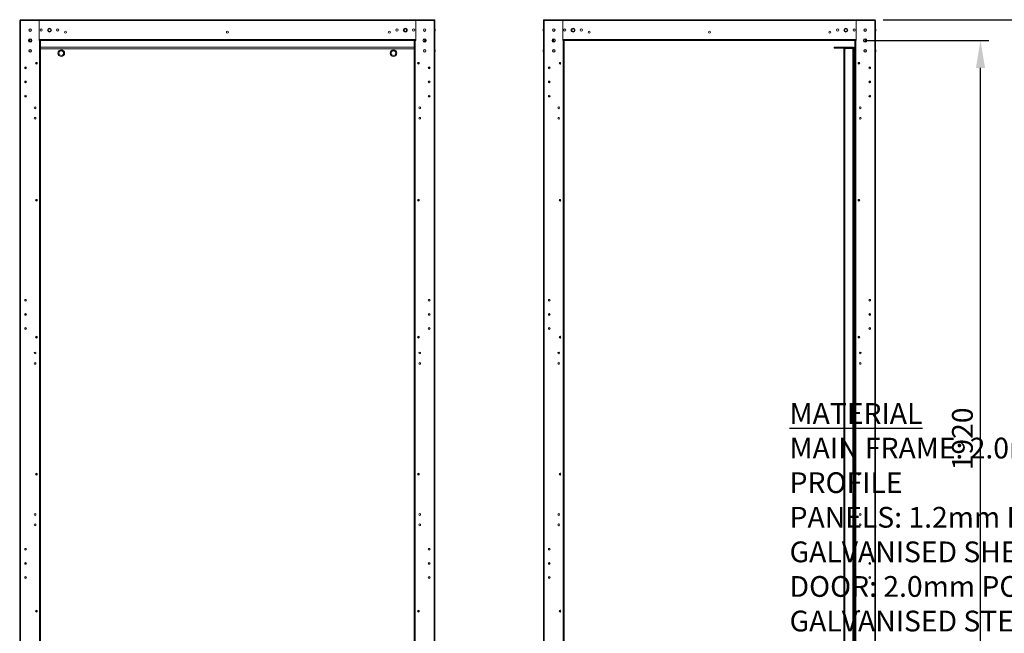
# Model space of a CAD drawing. Units: millimetres. Extents: x 63 to 8556, y 73 to 6135.
# Drawn here: x 4109 to 6480, y 1824 to 3302 of the extents above; entities that cross this region are included whole.
import ezdxf

# ---------------------------------------------------------------- set-up
doc = ezdxf.new("R2010")
doc.units = ezdxf.units.MM
doc.header["$LTSCALE"] = 5
doc.header["$PDSIZE"] = -1
doc.layers.add('Dimensions', color=7, linetype='Continuous')
doc.styles.get("Standard").update_dxf_attribs({"font": 'romans.shx', "width": 0.8})
doc.dimstyles.new('SLDDIMSTYLE2', dxfattribs={"dimscale": 10, "dimtxt": 2.5, "dimasz": 3.302, "dimexe": 1, "dimexo": 1, "dimgap": 0.926042, "dimtad": 1, "dimdec": 0, "dimrnd": 1e-09, "dimzin": 12, "dimdsep": 46, "dimtxsty": 'Standard', "dimcen": 2, "dimadec": 0, "dimazin": 3, "dimtfac": 1, "dimtdec": 0, "dimtmove": 0, "dimatfit": 0, "dimfxl": 1, "dimfrac": 2, "dimtolj": 1, "dimtzin": 12, "dimarcsym": 0})

# ---------------------------------------------------------------- blocks, each defined once
blk = doc.blocks.new('*D19')
at = {"layer": 'Defpoints', "color": 0, "transparency": 16777216}
for p in [(6130.3, 3252.2), (6423, 3252.2), (6123.8, 1332.2)]:
    blk.add_point(p, dxfattribs=at)
at = {"layer": 'Dimensions', "color": 0, "lineweight": -2, "transparency": 16777216}
for p, q in [((6150.3, 3252.2), (6443, 3252.2)), ((6423, 1398.2), (6423, 3186.1)), ((6143.8, 1332.2), (6443, 1332.2))]:
    blk.add_line(p, q, dxfattribs=at)
at = {"layer": 'Dimensions', "color": 0, "transparency": 16777216}
for points in [[(6412, 3186.1), (6434, 3186.1), (6423, 3252.2)], [(6412, 1398.2), (6434, 1398.2), (6423, 1332.2)]]:
    blk.add_solid(points, dxfattribs=at)
at = {"layer": 'Dimensions', "color": 0, "transparency": 16777216, "insert": (6379.5, 2292.2), "char_height": 50, "attachment_point": 5, "rotation": 90}
blk.add_mtext('\\A1;1920', dxfattribs=at)
blk = doc.blocks.new('*D20')
at = {"layer": 'Defpoints', "color": 0, "transparency": 16777216}
for p in [(6168.3, 3302.2), (6576.8, 3302.2), (6168.2, 1282.2)]:
    blk.add_point(p, dxfattribs=at)
at = {"layer": 'Dimensions', "color": 0, "lineweight": -2, "transparency": 16777216}
for p, q in [((6188.3, 3302.2), (6596.8, 3302.2)), ((6576.8, 1348.2), (6576.8, 3236.1)), ((6188.2, 1282.2), (6596.8, 1282.2))]:
    blk.add_line(p, q, dxfattribs=at)
at = {"layer": 'Dimensions', "color": 0, "transparency": 16777216}
for points in [[(6565.8, 3236.1), (6587.8, 3236.1), (6576.8, 3302.2)], [(6565.8, 1348.2), (6587.8, 1348.2), (6576.8, 1282.2)]]:
    blk.add_solid(points, dxfattribs=at)
at = {"layer": 'Dimensions', "color": 0, "transparency": 16777216, "insert": (6533.3, 2292.2), "char_height": 50, "attachment_point": 5, "rotation": 90}
blk.add_mtext('\\A1;2020', dxfattribs=at)

msp = doc.modelspace()

# ---------------------------------------------------------------- linework, layer by layer
at = {"color": 7, "linetype": 'Continuous', "lineweight": 18}
for p, q in [((4110.7, 3300.1), (4109.2, 3300.1)), ((4109.2, 3300.1), (4109.2, 3299.3)), ((4109.2, 1285), (4109.2, 3299.3)), ((4111.3, 3299.3), (4109.2, 3299.3)), ((4110.7, 3299.3), (4110.7, 3300.1)), ((4111.3, 3300.7), (4111.3, 3302.2)), ((4111.9, 3302.2), (4111.3, 3302.2)), ((4111.9, 3300.7), (4111.3, 3300.7)), ((4111.3, 1285), (4111.3, 3299.3)), ((4112.1, 3299.3), (4111.3, 3299.3)), ((4111.9, 3300.7), (4111.9, 3302.2)), ((4112.1, 3302.2), (4111.9, 3302.2)), ((4112.1, 3300.7), (4111.9, 3300.7)), ((4112.1, 3302.2), (4112.1, 3300.1)), ((4155.7, 3302.2), (4112.1, 3302.2)), ((4112.1, 3300.1), (4112.1, 3299.3)), ((4112.1, 3300.1), (4155.7, 3300.1)), ((4119.5, 3302.3), (4119.5, 3302.2)), ((4119.5, 3302.3), (4155.5, 3302.3)), ((4119.5, 3302.3), (4119.5, 3302.3)), ((4119.5, 3302.3), (4119.5, 3302.2)), ((4155.5, 3302.3), (4155.5, 3302.2)), ((4155.7, 3300.1), (4155.7, 3302.2)), ((5062.7, 3302.2), (4155.7, 3302.2)), ((4155.7, 3252.2), (4155.7, 3300.1)), ((4155.7, 3300.1), (4155.7, 3254.3)), ((5062.7, 3300.1), (4155.7, 3300.1)), ((5106.4, 3302.2), (5062.7, 3302.2)), ((5062.7, 3252.2), (5062.7, 3300.1)), ((5062.7, 3300.1), (5106.4, 3300.1)), ((5062.7, 3254.3), (5062.7, 3300.1)), ((5063, 3302.3), (5063, 3302.3)), ((5063, 3302.3), (5063, 3302.2)), ((5063, 3302.3), (5063, 3302.2)), ((5063, 3302.3), (5099, 3302.3)), ((5099, 3302.3), (5099, 3302.2)), ((5106.5, 3302.2), (5106.4, 3302.2)), ((5106.5, 3300.7), (5106.4, 3300.7)), ((5106.4, 3300.1), (5106.4, 3299.3)), ((5106.4, 3299.3), (5107.1, 3299.3)), ((5106.5, 3300.7), (5106.5, 3302.2)), ((5107.1, 3302.2), (5106.5, 3302.2)), ((5107.1, 3300.7), (5106.5, 3300.7)), ((5107.1, 3300.7), (5107.1, 3302.2)), ((5107.1, 1285), (5107.1, 3299.3)), ((5109.2, 3299.3), (5107.1, 3299.3)), ((5107.7, 3300.1), (5109.2, 3300.1)), ((5107.7, 3299.3), (5107.7, 3300.1)), ((5109.2, 3300.1), (5109.2, 3299.3)), ((5109.2, 1285), (5109.2, 3299.3)), ((5371.8, 3300.1), (5370.3, 3300.1)), ((5370.3, 3300.1), (5370.3, 3300.1)), ((5370.3, 3300.1), (5370.3, 3299.3)), ((5372.4, 3299.3), (5370.3, 3299.3)), ((5371.8, 3299.3), (5370.3, 3299.3)), ((5370.3, 1285), (5370.3, 3299.3)), ((5371.8, 3299.3), (5371.8, 3300.1)), ((5372.4, 3299.3), (5371.8, 3299.3)), ((5371.8, 3299.3), (5372.4, 3299.3)), ((5371.8, 3299.3), (5372.4, 3299.3)), ((5372.4, 3300.7), (5372.4, 3302.2)), ((5373, 3302.2), (5372.4, 3302.2)), ((5372.4, 3302.2), (5372.4, 3302.2)), ((5372.4, 3302.2), (5380.3, 3302.2)), ((5372.4, 3302.2), (5372.4, 3302.2)), ((5372.4, 3302.2), (5373, 3302.2)), ((5380.3, 3302.2), (5372.4, 3302.2)), ((5372.4, 3302.2), (5380.6, 3302.2)), ((5372.4, 3302.2), (5380.6, 3302.2)), ((5372.4, 3302.2), (5372.4, 3302.2)), ((5373, 3300.7), (5372.4, 3300.7)), ((5372.4, 1285), (5372.4, 3299.3)), ((5373.2, 3299.3), (5372.4, 3299.3)), ((5372.4, 3299.3), (5373.2, 3299.3)), ((5373, 3300.7), (5373, 3302.2)), ((5373.2, 3302.2), (5373, 3302.2)), ((5373, 3302.2), (5380.3, 3302.2)), ((5373.2, 3300.7), (5373, 3300.7)), ((5373.2, 3302.2), (5373.2, 3300.1)), ((5416.8, 3302.2), (5373.2, 3302.2)), ((5373.2, 3302.2), (5380.5, 3302.2)), ((5373.2, 3302.2), (5380.6, 3302.2)), ((5373.2, 3300.1), (5416.8, 3300.1)), ((5373.2, 3300.1), (5373.2, 3299.3)), ((5380.3, 3302.2), (5380.3, 3302.2)), ((5380.3, 3302.2), (5380.3, 3302.2)), ((5380.5, 3302.2), (5380.3, 3302.2)), ((5380.5, 3302.2), (5416.8, 3302.2)), ((5380.6, 3302.2), (5380.5, 3302.2)), ((5380.5, 3302.2), (5380.5, 3302.2)), ((5380.6, 3302.3), (5380.6, 3302.2)), ((5380.6, 3302.3), (5416.6, 3302.3)), ((5380.6, 3302.3), (5380.6, 3302.3)), ((5416.6, 3302.3), (5380.6, 3302.3)), ((5416.6, 3302.3), (5380.6, 3302.3)), ((5380.6, 3302.3), (5416.6, 3302.3)), ((5380.6, 3302.3), (5380.6, 3302.3)), ((5380.6, 3302.3), (5380.6, 3302.2)), ((5416.6, 3302.3), (5416.6, 3302.3)), ((5416.6, 3302.3), (5416.6, 3302.3)), ((5416.6, 3302.3), (5416.6, 3302.3)), ((5416.6, 3302.3), (5416.6, 3302.2)), ((5416.6, 3302.2), (5416.8, 3302.2)), ((5416.8, 3302.2), (5416.6, 3302.2)), ((5416.8, 3300.1), (5416.8, 3302.2)), ((5416.8, 3302.2), (5416.8, 3302.2)), ((5416.8, 3302.2), (5416.8, 3302.2)), ((6123.8, 3302.2), (5416.8, 3302.2)), ((5416.8, 3302.2), (5416.8, 3302.2)), ((5438.8, 3302.2), (5416.8, 3302.2)), ((5416.8, 3302.2), (5438.8, 3302.2)), ((5416.8, 3302.2), (5416.8, 3302.2)), ((5416.8, 3302.2), (6123.8, 3302.2)), ((5416.8, 3302.2), (5416.8, 3302.2)), ((5416.8, 3252.2), (5416.8, 3300.1)), ((6123.8, 3300.1), (5416.8, 3300.1)), ((5416.8, 3300.1), (5416.8, 3254.3)), ((5451.3, 3302.2), (5438.8, 3302.2)), ((5438.8, 3302.2), (5451.3, 3302.2)), ((5438.8, 3302.2), (5438.8, 3302.2)), ((5451.3, 3302.2), (5456.1, 3302.2)), ((5456.1, 3302.2), (5451.3, 3302.2)), ((5451.3, 3302.2), (5451.3, 3302.2)), ((5456.1, 3302.2), (5456.8, 3302.2)), ((5456.8, 3302.2), (5456.1, 3302.2)), ((5456.1, 3302.2), (5456.1, 3302.2)), ((5456.8, 3302.2), (6083.8, 3302.2)), ((6083.8, 3302.2), (5456.8, 3302.2)), ((5456.8, 3302.2), (5456.8, 3302.2)), ((5767.8, 3302.2), (5772.8, 3302.2)), ((6083.8, 3302.2), (6084.6, 3302.2)), ((6084.6, 3302.2), (6083.8, 3302.2)), ((6083.8, 3302.2), (6083.8, 3302.2)), ((6084.6, 3302.2), (6089.4, 3302.2)), ((6089.4, 3302.2), (6084.6, 3302.2)), ((6084.6, 3302.2), (6084.6, 3302.2)), ((6084.6, 3302.2), (6084.6, 3302.2)), ((6101.8, 3302.2), (6089.4, 3302.2)), ((6089.4, 3302.2), (6101.8, 3302.2)), ((6089.4, 3302.2), (6089.4, 3302.2)), ((6123.8, 3302.2), (6101.8, 3302.2)), ((6101.8, 3302.2), (6123.8, 3302.2)), ((6101.8, 3302.2), (6101.8, 3302.2)), ((6123.8, 3302.2), (6123.8, 3300.1)), ((6167.5, 3302.2), (6123.8, 3302.2)), ((6123.8, 3302.2), (6123.8, 3302.2)), ((6123.8, 3302.2), (6160.2, 3302.2)), ((6123.8, 3302.2), (6124.1, 3302.2)), ((6124.1, 3302.2), (6123.8, 3302.2)), ((6123.8, 3302.2), (6123.8, 3302.2)), ((6123.8, 3302.2), (6123.8, 3302.2)), ((6123.8, 3302.2), (6123.8, 3302.2)), ((6123.8, 3302.2), (6123.8, 3302.2)), ((6123.8, 3300.1), (6167.5, 3300.1)), ((6123.8, 3252.2), (6123.8, 3300.1)), ((6123.8, 3254.3), (6123.8, 3300.1)), ((6124.1, 3302.3), (6124.1, 3302.2)), ((6124.1, 3302.3), (6160.1, 3302.3)), ((6124.1, 3302.3), (6124.1, 3302.3)), ((6160.1, 3302.3), (6124.1, 3302.3)), ((6124.1, 3302.3), (6124.1, 3302.3)), ((6124.1, 3302.3), (6160.1, 3302.3)), ((6124.1, 3302.3), (6124.1, 3302.3)), ((6160.1, 3302.3), (6124.1, 3302.3)), ((6160.1, 3302.3), (6160.1, 3302.2)), ((6160.1, 3302.3), (6160.1, 3302.3)), ((6160.1, 3302.3), (6160.1, 3302.3)), ((6160.1, 3302.3), (6160.1, 3302.3)), ((6160.1, 3302.2), (6167.5, 3302.2)), ((6160.2, 3302.2), (6160.1, 3302.2)), ((6168.2, 3302.2), (6160.1, 3302.2)), ((6168.2, 3302.2), (6160.1, 3302.2)), ((6160.2, 3302.2), (6167.5, 3302.2)), ((6160.3, 3302.2), (6160.2, 3302.2)), ((6160.2, 3302.2), (6160.2, 3302.2)), ((6160.3, 3302.2), (6160.3, 3302.2)), ((6160.3, 3302.2), (6168.2, 3302.2)), ((6168.2, 3302.2), (6160.3, 3302.2)), ((6160.3, 3302.2), (6160.3, 3302.2)), ((6160.3, 3302.2), (6167.6, 3302.2)), ((6167.5, 3300.1), (6167.5, 3302.2)), ((6167.6, 3302.2), (6167.5, 3302.2)), ((6167.6, 3300.7), (6167.5, 3300.7)), ((6167.5, 3300.1), (6167.5, 3299.3)), ((6167.5, 3299.3), (6168.2, 3299.3)), ((6167.5, 3299.3), (6168.2, 3299.3)), ((6167.6, 3300.7), (6167.6, 3302.2)), ((6168.2, 3302.2), (6167.6, 3302.2)), ((6167.6, 3302.2), (6168.2, 3302.2)), ((6168.2, 3300.7), (6167.6, 3300.7)), ((6168.2, 3300.7), (6168.2, 3302.2)), ((6168.2, 3302.2), (6168.2, 3302.2)), ((6168.2, 3302.2), (6168.2, 3302.2)), ((6168.2, 3302.2), (6168.2, 3302.2)), ((6168.2, 1285), (6168.2, 3299.3)), ((6170.3, 3299.3), (6168.2, 3299.3)), ((6168.8, 3299.3), (6168.2, 3299.3)), ((6168.2, 3299.3), (6168.8, 3299.3)), ((6168.2, 3299.3), (6168.8, 3299.3)), ((6168.8, 3300.1), (6170.3, 3300.1)), ((6168.8, 3299.3), (6168.8, 3300.1)), ((6168.8, 3299.3), (6170.3, 3299.3)), ((6170.3, 3300.1), (6170.3, 3300.1)), ((6170.3, 3300.1), (6170.3, 3299.3)), ((6170.3, 1285), (6170.3, 3299.3)), ((4109.2, 3279.8), (4109, 3279.8)), ((4109, 3274.5), (4109.2, 3274.5)), ((5109.5, 3279.8), (5109.2, 3279.8)), ((5109.2, 3274.5), (5109.5, 3274.5)), ((5370.3, 3279.8), (5370.1, 3279.8)), ((5370.3, 3279.8), (5370.1, 3279.8)), ((5370.3, 3279.8), (5370.1, 3279.8)), ((5370.3, 3279.8), (5370.1, 3279.8)), ((5370.3, 3279.8), (5370.1, 3279.8)), ((5370.3, 3279.8), (5370.1, 3279.8)), ((5370.1, 3274.5), (5370.1, 3279.8)), ((5370.1, 3279.8), (5370.1, 3279.8)), ((5370.1, 3274.5), (5370.3, 3274.5)), ((6170.6, 3279.8), (6170.3, 3279.8)), ((6170.6, 3279.8), (6170.3, 3279.8)), ((6170.6, 3279.8), (6170.3, 3279.8)), ((6170.6, 3279.8), (6170.3, 3279.8)), ((6170.6, 3279.8), (6170.3, 3279.8)), ((6170.6, 3279.8), (6170.3, 3279.8)), ((6170.3, 3274.5), (6170.6, 3274.5)), ((6170.6, 3279.8), (6170.6, 3279.8)), ((6170.6, 3274.5), (6170.6, 3279.8)), ((4131, 3252.2), (4132.1, 3252.2)), ((4132.1, 3253.7), (4131.4, 3253.7)), ((4132.1, 3253.7), (4132.1, 3252.2)), ((4132.1, 3252.2), (4132.7, 3252.2)), ((4132.7, 3254.3), (4132.7, 3255.1)), ((4132.7, 3254.3), (4134.2, 3254.3)), ((4132.7, 3252.2), (4132.7, 3249.3)), ((4132.7, 3252.2), (4134.2, 3252.2)), ((4134.2, 3255.4), (4134.2, 3254.3)), ((4134.2, 3252.2), (4134.2, 3248.9)), ((5062.7, 3254.3), (4155.7, 3254.3)), ((4157.1, 3252.2), (4155.7, 3252.2)), ((4157.1, 3252.2), (4157.1, 1332.2)), ((4159.2, 3252.2), (4159.2, 1332.2)), ((5059.2, 3252.2), (4159.2, 3252.2)), ((5059.2, 1332.2), (5059.2, 3252.2)), ((5061.3, 3252.2), (5059.2, 3252.2)), ((5061.3, 1332.2), (5061.3, 3252.2)), ((5061.3, 3252.2), (5062.7, 3252.2)), ((5084.2, 3254.3), (5084.2, 3255.4)), ((5085.7, 3254.3), (5084.2, 3254.3)), ((5084.2, 3252.2), (5084.2, 3248.9)), ((5085.7, 3252.2), (5084.2, 3252.2)), ((5085.7, 3254.3), (5085.7, 3255.1)), ((5085.7, 3252.2), (5085.7, 3249.3)), ((5085.7, 3252.2), (5086.3, 3252.2)), ((5086.3, 3253.7), (5086.3, 3252.2)), ((5086.3, 3253.7), (5087.1, 3253.7)), ((5087.5, 3252.2), (5086.3, 3252.2)), ((5392.1, 3252.2), (5393.2, 3252.2)), ((5393.2, 3253.7), (5392.5, 3253.7)), ((5393.2, 3253.7), (5392.5, 3253.7)), ((5393.2, 3253.7), (5393.2, 3253.7)), ((5393.2, 3253.7), (5393.2, 3252.2)), ((5393.2, 3252.2), (5395.3, 3252.2)), ((5393.2, 3252.2), (5393.8, 3252.2)), ((5393.8, 3252.2), (5393.2, 3252.2)), ((5393.8, 3254.3), (5393.8, 3255.1)), ((5393.8, 3254.3), (5395.3, 3254.3)), ((5393.8, 3252.2), (5395.3, 3252.2)), ((5393.8, 3252.2), (5393.8, 3252.2)), ((5393.8, 3252.2), (5395.3, 3252.2)), ((5393.8, 3252.2), (5393.8, 3249.3)), ((5393.8, 3252.2), (5395.3, 3252.2)), ((5395.3, 3255.4), (5395.3, 3254.3)), ((5395.3, 3252.2), (5395.3, 3252.2)), ((5395.3, 3252.2), (5395.3, 3248.9)), ((5395.3, 3252.2), (5395.3, 3252.2)), ((6123.8, 3254.3), (5416.8, 3254.3)), ((5418.2, 3252.2), (5416.8, 3252.2)), ((5418.2, 3252.2), (5418.2, 1332.2)), ((5420.3, 3252.2), (5418.2, 3252.2)), ((5418.8, 3252.2), (5418.2, 3252.2)), ((5418.8, 3252.2), (5420.3, 3252.2)), ((6121.8, 3252.2), (5418.8, 3252.2)), ((5420.3, 3252.2), (5420.3, 1332.2)), ((6120.3, 3233.1), (6120.3, 3252.2)), ((6122.4, 3252.2), (6120.3, 3252.2)), ((6121.8, 3252.2), (6120.3, 3252.2)), ((6122.4, 3252.2), (6121.8, 3252.2)), ((6122.4, 1332.2), (6122.4, 3252.2)), ((6122.4, 3252.2), (6123.8, 3252.2)), ((6145.3, 3254.3), (6145.3, 3255.4)), ((6146.8, 3254.3), (6145.3, 3254.3)), ((6146.8, 3252.2), (6145.3, 3252.2)), ((6145.3, 3252.2), (6145.3, 3248.9)), ((6146.8, 3252.2), (6145.3, 3252.2)), ((6145.3, 3252.2), (6145.3, 3252.2)), ((6145.3, 3252.2), (6147.4, 3252.2)), ((6145.3, 3252.2), (6145.3, 3252.2)), ((6146.8, 3252.2), (6145.3, 3252.2)), ((6146.8, 3254.3), (6146.8, 3255.1)), ((6146.8, 3252.2), (6146.8, 3249.3)), ((6146.8, 3252.2), (6146.8, 3252.2)), ((6146.8, 3252.2), (6147.4, 3252.2)), ((6147.3, 3252.2), (6146.8, 3252.2)), ((6147.4, 3253.7), (6147.4, 3253.7)), ((6147.4, 3253.7), (6147.4, 3252.2)), ((6147.4, 3253.7), (6148.2, 3253.7)), ((6147.4, 3253.7), (6148.2, 3253.7)), ((6148.6, 3252.2), (6147.4, 3252.2)), ((4109.2, 3229.8), (4109, 3229.8)), ((4109, 3224.5), (4109, 3229.8)), ((4159.2, 3236.2), (5059.2, 3236.2)), ((5109.2, 3233.7), (5109.2, 3236.2)), ((5109.2, 3236.2), (5109.2, 3236.2)), ((5109.2, 3233.7), (5109.2, 3233.7)), ((5109.2, 3233.7), (5109.2, 3233.1)), ((5109.2, 3229.8), (5109.2, 3233.1)), ((5109.5, 3229.8), (5109.2, 3229.8)), ((5370.3, 3229.8), (5370.1, 3229.8)), ((5370.3, 3229.8), (5370.1, 3229.8)), ((5370.1, 3224.5), (5370.1, 3229.8)), ((5370.1, 3229.8), (5370.1, 3229.8)), ((6070.3, 3233.7), (6070.3, 3236.2)), ((6070.3, 3236.2), (6117.2, 3236.2)), ((6070.3, 3236.2), (6070.3, 3236.2)), ((6095.3, 3236.2), (6070.3, 3236.2)), ((6070.3, 3236.2), (6095.3, 3236.2)), ((6070.3, 3236.2), (6070.3, 3236.2)), ((6070.3, 3236.2), (6117.2, 3236.2)), ((6070.3, 3236.2), (6070.3, 3236.2)), ((6117.2, 3233.7), (6070.3, 3233.7)), ((6074.8, 3236.2), (6107.8, 3236.2)), ((6074.8, 3236.2), (6107.8, 3236.2)), ((6095.8, 3232.1), (6093.8, 3232.1)), ((6093.8, 3232.1), (6093.8, 3232.1)), ((6093.8, 3232.1), (6093.8, 3231.1)), ((6093.8, 3231.1), (6093.8, 1338.3)), ((6096.4, 3231.1), (6093.8, 3231.1)), ((6095.8, 3231.1), (6093.8, 3231.1)), ((6095.3, 3236.2), (6095.3, 3236.2)), ((6095.8, 3232.1), (6095.8, 3231.1)), ((6096.4, 3231.1), (6095.8, 3231.1)), ((6095.8, 3231.1), (6096.4, 3231.1)), ((6095.8, 3231.1), (6096.4, 3231.1)), ((6097.4, 3232.7), (6096.4, 3232.7)), ((6096.4, 3231.1), (6096.4, 1338.3)), ((6096.4, 3231.1), (6097.4, 3231.1)), ((6097.4, 3231.1), (6096.4, 3231.1)), ((6097.4, 3232.7), (6097.4, 3233.7)), ((6115.2, 3232.7), (6097.4, 3232.7)), ((6097.4, 3232.5), (6115.2, 3232.5)), ((6097.4, 3232.5), (6097.4, 3231.1)), ((6097.4, 3232.5), (6097.4, 3232.5)), ((6115.2, 3232.5), (6097.4, 3232.5)), ((6115.2, 3232.7), (6115.2, 3233.7)), ((6115.2, 1336.9), (6115.2, 3232.5)), ((6117.8, 3232.1), (6116.7, 3232.1)), ((6117.2, 3233.7), (6117.2, 3236.2)), ((6117.2, 3236.2), (6117.2, 3236.2)), ((6117.8, 3233.1), (6120.3, 3233.1)), ((6117.8, 3186.2), (6117.8, 3233.1)), ((6120.3, 3233.1), (6120.3, 3186.2)), ((6170.6, 3229.8), (6170.3, 3229.8)), ((6170.6, 3229.8), (6170.3, 3229.8)), ((6170.6, 3229.8), (6170.6, 3229.8)), ((6170.6, 3224.5), (6170.6, 3229.8)), ((4109, 3224.5), (4109.2, 3224.5)), ((5109.2, 3224.5), (5109.5, 3224.5)), ((5109.2, 3186.2), (5109.2, 3224.5)), ((5370.1, 3224.5), (5370.3, 3224.5)), ((6170.3, 3224.5), (6170.6, 3224.5)), ((4121.1, 3186.2), (4125.5, 3186.2)), ((4125.3, 3186.9), (4121.2, 3186.9)), ((4149.2, 3199.4), (4149.2, 3195)), ((5069.2, 3199.4), (5069.2, 3195)), ((5093, 3186.2), (5097.4, 3186.2)), ((5093.2, 3186.9), (5097.3, 3186.9)), ((5109.2, 3186.2), (5109.2, 3186.2)), ((5386.4, 3186.9), (5382.3, 3186.9)), ((5410.3, 3199.4), (5410.3, 3195)), ((6117.8, 1382.2), (6117.8, 3186.2)), ((6117.8, 3186.2), (6120.3, 3186.2)), ((6120.3, 1382.2), (6120.3, 3186.2)), ((6130.3, 3199.4), (6130.3, 3195)), ((6154.3, 3186.9), (6158.4, 3186.9)), ((4121.2, 3117.4), (4125.3, 3117.4)), ((5097.3, 3117.4), (5093.2, 3117.4)), ((5382.3, 3117.4), (5382.2, 3118.2)), ((5382.3, 3117.4), (5382.2, 3118.2)), ((5382.3, 3117.4), (5386.4, 3117.4)), ((5382.3, 3117.4), (5386.4, 3117.4)), ((5386.6, 3118.2), (5386.4, 3117.4)), ((5386.6, 3118.2), (5386.4, 3117.4)), ((6154.1, 3118.2), (6154.3, 3117.4)), ((6154.1, 3118.2), (6154.3, 3117.4)), ((6158.4, 3117.4), (6154.2, 3117.4)), ((6158.4, 3117.4), (6154.3, 3117.4)), ((6158.4, 3117.4), (6158.5, 3118.2)), ((6158.4, 3117.4), (6158.5, 3118.2)), ((4149.2, 2869.4), (4149.2, 2865)), ((5069.2, 2869.4), (5069.2, 2865)), ((5410.3, 2869.4), (5410.3, 2865)), ((6130.3, 2869.4), (6130.3, 2865)), ((4125.3, 2626.9), (4121.2, 2626.9)), ((5093.1, 2626.9), (5097.3, 2626.9)), ((5386.4, 2626.9), (5382.3, 2626.9)), ((6154.3, 2626.9), (6158.4, 2626.9)), ((4121.2, 2557.4), (4125.3, 2557.4)), ((4149.2, 2539.4), (4149.2, 2535)), ((5069.2, 2539.4), (5069.2, 2535)), ((5097.3, 2557.4), (5093.1, 2557.4)), ((5382.3, 2557.4), (5382.2, 2558.2)), ((5382.3, 2557.4), (5382.2, 2558.2)), ((5382.3, 2557.4), (5386.4, 2557.4)), ((5382.3, 2557.4), (5386.4, 2557.4)), ((5386.6, 2558.2), (5386.4, 2557.4)), ((5386.6, 2558.2), (5386.4, 2557.4)), ((5410.3, 2539.4), (5410.3, 2535)), ((6130.3, 2539.4), (6130.3, 2535)), ((6154.1, 2558.2), (6154.3, 2557.4)), ((6154.1, 2558.2), (6154.3, 2557.4)), ((6158.4, 2557.4), (6154.2, 2557.4)), ((6158.4, 2557.4), (6154.3, 2557.4)), ((6158.4, 2557.4), (6158.5, 2558.2)), ((6158.4, 2557.4), (6158.5, 2558.2)), ((4149.2, 2209.4), (4149.2, 2205)), ((5069.2, 2209.4), (5069.2, 2205)), ((5410.3, 2209.4), (5410.3, 2205)), ((6130.3, 2209.4), (6130.3, 2205)), ((4125.3, 2026.9), (4121.2, 2026.9)), ((5093.1, 2026.9), (5097.3, 2026.9)), ((5386.4, 2026.9), (5382.3, 2026.9)), ((6154.3, 2026.9), (6158.4, 2026.9)), ((4121.2, 1957.4), (4125.3, 1957.4)), ((5097.3, 1957.4), (5093.1, 1957.4)), ((5382.3, 1957.4), (5382.2, 1958.2)), ((5382.3, 1957.4), (5382.2, 1958.2)), ((5382.3, 1957.4), (5386.4, 1957.4)), ((5382.3, 1957.4), (5386.4, 1957.4)), ((5382.3, 1957.4), (5386.4, 1957.4)), ((5386.6, 1958.2), (5386.4, 1957.4)), ((5386.6, 1958.2), (5386.4, 1957.4)), ((6154.1, 1958.2), (6154.3, 1957.4)), ((6154.1, 1958.2), (6154.3, 1957.4)), ((6158.4, 1957.4), (6154.2, 1957.4)), ((6158.4, 1957.4), (6154.3, 1957.4)), ((6158.4, 1957.4), (6158.5, 1958.2)), ((6158.4, 1957.4), (6158.5, 1958.2)), ((4149.2, 1879.4), (4149.2, 1875)), ((5069.2, 1879.4), (5069.2, 1875)), ((5410.3, 1879.4), (5410.3, 1875)), ((6130.3, 1879.4), (6130.3, 1875))]:
    msp.add_line(p, q, dxfattribs=at)
at = {"color": 8, "linetype": 'Continuous', "lineweight": 18}
for p, q in [((5372.4, 3299.3), (5372.4, 3299.3)), ((6168.2, 3299.3), (6168.2, 3299.3)), ((4132.1, 3252.2), (4132.1, 3249.7)), ((5086.3, 3249.7), (5086.3, 3252.2)), ((5393.2, 3252.2), (5393.2, 3249.7)), ((6147.4, 3249.7), (6147.4, 3252.2)), ((4159.2, 3232.1), (5059.2, 3232.1)), ((5109.2, 3233.1), (5109.2, 3233.1)), ((6096.4, 3232.7), (6096.4, 3233.7)), ((6096.4, 3231.1), (6096.4, 3231.1)), ((6115.2, 3232.5), (6115.2, 3232.5))]:
    msp.add_line(p, q, dxfattribs=at)
at = {"color": 7, "linetype": 'Continuous', "lineweight": 18, "flags": 128}
for points in [[(5062.7, 3302.2), (5062.7, 3302.1), (5062.7, 3302), (5062.7, 3301.8), (5062.7, 3301.6), (5062.7, 3301.2), (5062.7, 3300.9), (5062.7, 3300.5), (5062.7, 3300.1)], [(5062.7, 3300.1), (5062.7, 3300.5), (5062.7, 3300.9), (5062.7, 3301.2), (5062.7, 3301.6), (5062.7, 3301.8), (5062.7, 3302), (5062.7, 3302.1), (5062.7, 3302.2)], [(5106.4, 3300.1), (5106.4, 3300.5), (5106.4, 3300.9), (5106.4, 3301.2), (5106.4, 3301.6), (5106.4, 3301.8), (5106.4, 3302), (5106.4, 3302.1), (5106.4, 3302.2)], [(5404.8, 3302.3), (5406.2, 3302.3), (5407.5, 3302.3), (5408.6, 3302.3), (5409.4, 3302.3), (5409.8, 3302.3), (5409.9, 3302.3), (5409.7, 3302.3), (5409, 3302.3), (5408.1, 3302.3), (5406.9, 3302.3), (5405.5, 3302.3), (5404.2, 3302.3), (5402.8, 3302.3), (5401.6, 3302.3), (5400.7, 3302.3), (5400, 3302.3), (5399.8, 3302.3), (5399.9, 3302.3), (5400.3, 3302.3), (5401.1, 3302.3), (5402.2, 3302.3), (5403.5, 3302.3), (5404.8, 3302.3)], [(5409.9, 3302.3), (5409.8, 3302.3), (5409.2, 3302.3), (5408.3, 3302.3), (5407.2, 3302.3), (5405.9, 3302.3), (5404.5, 3302.3), (5403.1, 3302.3), (5401.9, 3302.3), (5400.9, 3302.3), (5400.2, 3302.3), (5399.8, 3302.3), (5399.8, 3302.3), (5400.2, 3302.3), (5400.9, 3302.3), (5401.9, 3302.3), (5403.1, 3302.3), (5404.5, 3302.3), (5405.9, 3302.3), (5407.2, 3302.3), (5408.3, 3302.3), (5409.2, 3302.3), (5409.8, 3302.3), (5409.9, 3302.3)], [(5770.3, 3302.2), (5769.4, 3302.2), (5768.6, 3302.2), (5768, 3302.2), (5767.8, 3302.2), (5768, 3302.2), (5768.6, 3302.2), (5769.4, 3302.2), (5770.3, 3302.2), (5771.3, 3302.2), (5772.1, 3302.2), (5772.7, 3302.2), (5772.8, 3302.2), (5772.7, 3302.2), (5772.1, 3302.2), (5771.3, 3302.2), (5770.3, 3302.2)], [(6130.7, 3302.3), (6130.9, 3302.3), (6131.5, 3302.3), (6132.4, 3302.3), (6133.5, 3302.3), (6134.8, 3302.3), (6136.2, 3302.3), (6137.6, 3302.3), (6138.8, 3302.3), (6139.8, 3302.3), (6140.5, 3302.3), (6140.9, 3302.3), (6140.9, 3302.3), (6140.5, 3302.3), (6139.8, 3302.3), (6138.8, 3302.3), (6137.6, 3302.3), (6136.2, 3302.3), (6134.8, 3302.3), (6133.5, 3302.3), (6132.4, 3302.3), (6131.5, 3302.3), (6130.9, 3302.3), (6130.7, 3302.3)], [(6135.8, 3302.3), (6134.5, 3302.3), (6133.2, 3302.3), (6132.1, 3302.3), (6131.3, 3302.3), (6130.9, 3302.3), (6130.8, 3302.3), (6131, 3302.3), (6131.7, 3302.3), (6132.6, 3302.3), (6133.8, 3302.3), (6135.2, 3302.3), (6136.5, 3302.3), (6137.9, 3302.3), (6139.1, 3302.3), (6140, 3302.3), (6140.7, 3302.3), (6140.9, 3302.3), (6140.8, 3302.3), (6140.4, 3302.3), (6139.6, 3302.3), (6138.5, 3302.3), (6137.2, 3302.3), (6135.8, 3302.3)], [(4109, 3274.5), (4109, 3274.6), (4109, 3275.1), (4109, 3275.8), (4109, 3276.7), (4109, 3277.7), (4109, 3278.6), (4109, 3279.3), (4109, 3279.7), (4109, 3279.8)], [(5109.5, 3274.5), (5109.5, 3274.6), (5109.5, 3275.1), (5109.5, 3275.8), (5109.5, 3276.7), (5109.5, 3277.7), (5109.5, 3278.6), (5109.5, 3279.3), (5109.5, 3279.7), (5109.5, 3279.8)], [(4159.2, 3252.2), (4159.2, 3252.2), (4159.1, 3252.2), (4158.9, 3252.2), (4158.6, 3252.2), (4158.3, 3252.2), (4158, 3252.2), (4157.6, 3252.2), (4157.1, 3252.2)], [(5395.3, 3252.2), (5395.3, 3252.2), (5395.2, 3252.2), (5395, 3252.2), (5394.7, 3252.2), (5394.4, 3252.2), (5394, 3252.2), (5393.7, 3252.2), (5393.2, 3252.2)], [(6147.4, 3252.2), (6147, 3252.2), (6146.6, 3252.2), (6146.3, 3252.2), (6146, 3252.2), (6145.7, 3252.2), (6145.5, 3252.2), (6145.4, 3252.2), (6145.3, 3252.2)], [(5109.5, 3224.5), (5109.5, 3224.6), (5109.5, 3225.1), (5109.5, 3225.8), (5109.5, 3226.7), (5109.5, 3227.7), (5109.5, 3228.6), (5109.5, 3229.3), (5109.5, 3229.7), (5109.5, 3229.8)], [(6108.3, 3236.2), (6107, 3236.2), (6105.6, 3236.2), (6104.5, 3236.2), (6103.6, 3236.2), (6103, 3236.2), (6102.8, 3236.2), (6102.8, 3236.2), (6103.3, 3236.2), (6104, 3236.2), (6105.1, 3236.2), (6106.3, 3236.2), (6107.6, 3236.2), (6109, 3236.2), (6110.4, 3236.2), (6111.6, 3236.2), (6112.7, 3236.2), (6113.4, 3236.2), (6113.8, 3236.2), (6113.9, 3236.2), (6113.7, 3236.2), (6113.1, 3236.2), (6112.2, 3236.2), (6111, 3236.2), (6109.7, 3236.2), (6108.3, 3236.2)], [(6108.3, 3236.2), (6107, 3236.2), (6105.6, 3236.2), (6104.5, 3236.2), (6103.6, 3236.2), (6103, 3236.2), (6102.8, 3236.2), (6102.8, 3236.2), (6103.3, 3236.2), (6104, 3236.2), (6105.1, 3236.2), (6106.3, 3236.2), (6107.6, 3236.2), (6109, 3236.2), (6110.4, 3236.2), (6111.6, 3236.2), (6112.7, 3236.2), (6113.4, 3236.2), (6113.8, 3236.2), (6113.9, 3236.2), (6113.7, 3236.2), (6113.1, 3236.2), (6112.2, 3236.2), (6111, 3236.2), (6109.7, 3236.2), (6108.3, 3236.2)]]:
    msp.add_lwpolyline(points, dxfattribs=at)
at = {"color": 7, "linetype": 'Continuous', "lineweight": 18}
for centre, radius in [((4134.2, 3277.2), 3), ((4134.2, 3277.2), 2.65), ((4160.7, 3277.2), 2.75), ((4160.7, 3277.2), 2.65), ((4180.7, 3277.2), 4.6), ((4180.7, 3277.2), 3.25), ((4200.7, 3277.2), 2.75), ((4200.7, 3277.2), 2.65), ((4219.2, 3272.2), 2.5), ((4609.2, 3272.2), 2.5), ((4999.2, 3272.2), 2.5), ((5017.7, 3277.2), 2.75), ((5017.7, 3277.2), 2.65), ((5037.7, 3277.2), 4.6), ((5037.7, 3277.2), 3.25), ((5057.7, 3277.2), 2.75), ((5057.7, 3277.2), 2.65), ((5084.2, 3277.2), 3), ((5084.2, 3277.2), 2.65), ((5395.3, 3277.2), 3), ((5395.3, 3277.2), 2.65), ((5421.8, 3277.2), 2.75), ((5421.8, 3277.2), 2.65), ((5441.8, 3277.2), 4.6), ((5441.8, 3277.2), 3.25), ((5461.8, 3277.2), 2.75), ((5461.8, 3277.2), 2.65), ((5480.3, 3272.2), 2.5), ((5770.3, 3272.2), 2.5), ((6060.3, 3272.2), 2.5), ((6078.8, 3277.2), 2.75), ((6078.8, 3277.2), 2.65), ((6098.8, 3277.2), 4.6), ((6098.8, 3277.2), 3.25), ((6118.8, 3277.2), 2.75), ((6118.8, 3277.2), 2.65), ((6145.3, 3277.2), 3), ((6145.3, 3277.2), 2.65), ((4134.2, 3252.2), 4.1), ((4134.2, 3252.2), 3.25), ((5084.2, 3252.2), 4.1), ((5084.2, 3252.2), 3.25), ((5395.3, 3252.2), 4.1), ((5395.3, 3252.2), 3.25), ((6145.3, 3252.2), 4.1), ((6145.3, 3252.2), 3.25), ((4134.2, 3227.2), 3), ((4134.2, 3227.2), 2.65), ((4209.2, 3221.7), 8), ((4209.2, 3221.7), 5.6), ((5009.2, 3221.7), 8), ((5009.2, 3221.7), 5.6), ((5084.2, 3227.2), 3), ((5084.2, 3227.2), 2.65), ((5395.3, 3227.2), 3), ((5395.3, 3227.2), 2.65), ((6145.3, 3227.2), 3), ((6145.3, 3227.2), 2.65), ((4123.3, 3186.2), 2.2), ((4149.2, 3197.2), 2.2), ((5069.2, 3197.2), 2.2), ((5095.2, 3186.2), 2.2), ((5384.4, 3186.2), 2.2), ((5410.3, 3197.2), 2.2), ((6130.3, 3197.2), 2.2), ((6156.3, 3186.2), 2.2), ((4123.3, 3152.2), 2.2), ((5095.2, 3152.2), 2.2), ((5384.4, 3152.2), 2.2), ((6156.3, 3152.2), 2.2), ((4123.3, 3118.2), 2.2), ((5095.2, 3118.2), 2.2), ((5384.4, 3118.2), 2.2), ((6156.3, 3118.2), 2.2), ((4146, 3089.7), 2.2), ((5072.5, 3089.7), 2.2), ((5407.1, 3089.7), 2.2), ((6133.6, 3089.7), 2.2), ((4146, 3064.7), 2.2), ((5072.5, 3064.7), 2.2), ((5407.1, 3064.7), 2.2), ((6133.6, 3064.7), 2.2), ((4149.2, 2867.2), 2.2), ((5069.2, 2867.2), 2.2), ((5410.3, 2867.2), 2.2), ((6130.3, 2867.2), 2.2), ((4123.3, 2626.2), 2.2), ((5095.2, 2626.2), 2.2), ((5384.4, 2626.2), 2.2), ((6156.3, 2626.2), 2.2), ((4123.3, 2592.2), 2.2), ((5095.2, 2592.2), 2.2), ((5384.4, 2592.2), 2.2), ((6156.3, 2592.2), 2.2), ((4123.3, 2558.2), 2.2), ((4149.2, 2537.2), 2.2), ((5069.2, 2537.2), 2.2), ((5095.2, 2558.2), 2.2), ((5384.4, 2558.2), 2.2), ((5410.3, 2537.2), 2.2), ((6130.3, 2537.2), 2.2), ((6156.3, 2558.2), 2.2), ((4146, 2499.2), 2.2), ((5072.5, 2499.2), 2.2), ((5407.1, 2499.2), 2.2), ((6133.6, 2499.2), 2.2), ((4146, 2474.2), 2.2), ((5072.5, 2474.2), 2.2), ((5407.1, 2474.2), 2.2), ((6133.6, 2474.2), 2.2), ((4149.2, 2207.2), 2.2), ((5069.2, 2207.2), 2.2), ((5410.3, 2207.2), 2.2), ((6130.3, 2207.2), 2.2), ((4146, 2110.2), 2.2), ((5072.5, 2110.2), 2.2), ((5407.1, 2110.2), 2.2), ((6133.6, 2110.2), 2.2), ((4146, 2085.2), 2.2), ((5072.5, 2085.2), 2.2), ((5407.1, 2085.2), 2.2), ((6133.6, 2085.2), 2.2), ((4123.3, 2026.2), 2.2), ((5095.2, 2026.2), 2.2), ((5384.4, 2026.2), 2.2), ((6156.3, 2026.2), 2.2), ((4123.3, 1992.2), 2.2), ((5095.2, 1992.2), 2.2), ((5384.4, 1992.2), 2.2), ((6156.3, 1992.2), 2.2), ((4123.3, 1958.2), 2.2), ((5095.2, 1958.2), 2.2), ((5384.4, 1958.2), 2.2), ((6156.3, 1958.2), 2.2), ((4149.2, 1877.2), 2.2), ((5069.2, 1877.2), 2.2), ((5410.3, 1877.2), 2.2), ((6130.3, 1877.2), 2.2)]:
    msp.add_circle(centre, radius, dxfattribs=at)
for centre, radius, start, end in [((4111.3, 3300.1), 2.1, 89.9996, 179.9996), ((4111.3, 3300.1), 0.6, 89.9996, 179.9996), ((5107.1, 3300.1), 2.1, 359.9996, 89.9996), ((5107.1, 3300.1), 0.6, 359.9996, 89.9996), ((5372.4, 3300.1), 2.1, 90, 180), ((5372.4, 3300.1), 2.1, 90, 180), ((5372.4, 3300.1), 2.1, 90, 180), ((5372.4, 3300.1), 0.6, 90, 180), ((6168.2, 3300.1), 2.1, 0, 90), ((6168.2, 3300.1), 2.1, 0, 90), ((6168.2, 3300.1), 2.1, 0, 90), ((6168.2, 3300.1), 0.6, 0, 90), ((5395.3, 3277.2), 3, 180, 270), ((5395.3, 3277.2), 2.65, 0, 180), ((5395.3, 3277.2), 3, 270, 360), ((5421.8, 3277.2), 2.75, 180, 0), ((5421.8, 3277.2), 2.65, 0, 180), ((5441.8, 3277.2), 4.6, 180, 0), ((5441.8, 3277.2), 3.25, 180, 360), ((5441.8, 3277.2), 3.25, 180, 0), ((5441.8, 3277.2), 3.25, 180, 0), ((5461.8, 3277.2), 2.75, 180, 0), ((5461.8, 3277.2), 2.65, 0, 180), ((6078.8, 3277.2), 2.75, 180, 0), ((6078.8, 3277.2), 2.65, 0, 180), ((6098.8, 3277.2), 4.6, 180, 0), ((6098.8, 3277.2), 3.25, 180, 0), ((6098.8, 3277.2), 3.25, 180, 360), ((6098.8, 3277.2), 3.25, 180, 360), ((6118.8, 3277.2), 2.75, 180, 0), ((6118.8, 3277.2), 2.65, 0, 180), ((6145.3, 3277.2), 3, 180, 0), ((6145.3, 3277.2), 2.65, 0, 180), ((4132.1, 3254.3), 2.1, 269.9996, 359.9996), ((4132.1, 3254.3), 0.6, 269.9996, 359.9996), ((5086.3, 3254.3), 2.1, 179.9996, 269.9996), ((5086.3, 3254.3), 0.6, 179.9996, 269.9996), ((5395.3, 3252.2), 4.1, 180, 270), ((5395.3, 3252.2), 3.25, 180, 360), ((5393.2, 3254.3), 0.6, 270, 0), ((5393.2, 3254.3), 0.6, 270, 0), ((5393.2, 3254.3), 2.1, 270, 0), ((5395.3, 3252.2), 4.1, 270, 360), ((5395.3, 3252.2), 3.25, 270, 0), ((5395.3, 3252.2), 3.25, 270, 0), ((5480.3, 3272.2), 2.5, 180, 0), ((5480.3, 3272.2), 2.5, 180, 0), ((5480.3, 3272.2), 2.5, 180, 0), ((5770.3, 3272.2), 2.5, 180, 0), ((5770.3, 3272.2), 2.5, 180, 0), ((5770.3, 3272.2), 2.5, 180, 0), ((6060.3, 3272.2), 2.5, 180, 0), ((6060.3, 3272.2), 2.5, 180, 0), ((6060.3, 3272.2), 2.5, 180, 0), ((6145.3, 3252.2), 4.1, 180, 0), ((6145.3, 3252.2), 3.25, 180, 270), ((6145.3, 3252.2), 3.25, 180, 270), ((6145.3, 3252.2), 3.25, 180, 360), ((6147.4, 3254.3), 2.1, 180, 270), ((6147.4, 3254.3), 0.6, 180, 270), ((6147.4, 3254.3), 0.6, 180, 270), ((5395.3, 3227.2), 3, 180, 270), ((5395.3, 3227.2), 2.65, 0, 180), ((5395.3, 3227.2), 3, 270, 360), ((6096.4, 3232.1), 2.6, 142.0227, 180), ((6096.4, 3232.1), 2.6, 142.0161, 180), ((6096.4, 3232.1), 0.6, 90, 180), ((6117.2, 3233.1), 3.1, 0, 90), ((6117.2, 3233.1), 3.1, 0, 90), ((6117.2, 3233.1), 0.6, 0, 90), ((6145.3, 3227.2), 3, 180, 0), ((6145.3, 3227.2), 2.65, 0, 180), ((5384.4, 3186.2), 2.2, 180, 270), ((5384.4, 3186.2), 2.2, 180, 360), ((5384.4, 3186.2), 2.2, 180, 0), ((5384.4, 3186.2), 2.2, 270, 360), ((5410.3, 3197.2), 2.2, 180, 270), ((5410.3, 3197.2), 2.2, 180, 270), ((5410.3, 3197.2), 2.2, 180, 270), ((5410.3, 3197.2), 2.2, 270, 360), ((6130.3, 3197.2), 2.2, 180, 0), ((6130.3, 3197.2), 2.2, 270, 0), ((6130.3, 3197.2), 2.2, 270, 0), ((6156.3, 3186.2), 2.2, 180, 0), ((6156.3, 3186.2), 2.2, 180, 0), ((4121.7, 3152.2), 2.5, 299.3353, 60.6639), ((5096.7, 3152.2), 2.5, 119.3345, 240.6647), ((5382.8, 3152.2), 2.5, 299.3221, 60.8732), ((6157.8, 3152.2), 2.5, 119.1277, 240.6784), ((5384.4, 3152.2), 2.2, 180, 270), ((5384.4, 3152.2), 2.2, 180, 262.1701), ((5384.4, 3152.2), 2.2, 180, 262.1705), ((5382.8, 3152.2), 2.5, 299.5432, 0), ((5382.8, 3152.2), 2.5, 299.1271, 0), ((5382.8, 3152.2), 2.5, 299.3481, 0), ((5384.4, 3152.2), 2.2, 270, 360), ((6156.3, 3152.2), 2.2, 180, 0), ((6157.8, 3152.2), 2.5, 180, 240.4559), ((6157.8, 3152.2), 2.5, 180, 240.8733), ((6157.8, 3152.2), 2.5, 180, 240.6514), ((6156.3, 3152.2), 2.2, 277.8295, 0), ((6156.3, 3152.2), 2.2, 277.8295, 0), ((5384.4, 3118.2), 2.2, 180, 270), ((5384.4, 3118.2), 2.2, 270, 360), ((6156.3, 3118.2), 2.2, 180, 0), ((5407.1, 3089.7), 2.2, 180, 270), ((5407.1, 3089.7), 2.2, 180, 360), ((5407.1, 3089.7), 2.2, 180, 360), ((5407.1, 3089.7), 2.2, 270, 360), ((6133.6, 3089.7), 2.2, 180, 0), ((6133.6, 3089.7), 2.2, 180, 0), ((5407.1, 3064.7), 2.2, 180, 270), ((5407.1, 3064.7), 2.2, 180, 360), ((5407.1, 3064.7), 2.2, 180, 360), ((5407.1, 3064.7), 2.2, 270, 360), ((6133.6, 3064.7), 2.2, 180, 0), ((6133.6, 3064.7), 2.2, 180, 0), ((5410.3, 2867.2), 2.2, 180, 270), ((5410.3, 2867.2), 2.2, 180, 270), ((5410.3, 2867.2), 2.2, 180, 270), ((5410.3, 2867.2), 2.2, 270, 360), ((6130.3, 2867.2), 2.2, 180, 0), ((6130.3, 2867.2), 2.2, 270, 0), ((6130.3, 2867.2), 2.2, 270, 0), ((5384.4, 2626.2), 2.2, 180, 270), ((5384.4, 2626.2), 2.2, 180, 360), ((5384.4, 2626.2), 2.2, 180, 0), ((5384.4, 2626.2), 2.2, 270, 360), ((6156.3, 2626.2), 2.2, 180, 0), ((6156.3, 2626.2), 2.2, 180, 270), ((6156.3, 2626.2), 2.2, 180, 0), ((6156.3, 2626.2), 2.2, 270, 0), ((4121.7, 2592.2), 2.5, 299.3349, 60.6642), ((5096.7, 2592.2), 2.5, 119.3348, 240.6644), ((5384.4, 2592.2), 2.2, 180, 270), ((5384.4, 2592.2), 2.2, 180, 262.1701), ((5384.4, 2592.2), 2.2, 180, 262.1705), ((5382.8, 2592.2), 2.5, 299.3221, 60.8732), ((5382.8, 2592.2), 2.5, 299.5432, 0), ((5382.8, 2592.2), 2.5, 299.1273, 0), ((5382.8, 2592.2), 2.5, 299.3482, 0), ((5384.4, 2592.2), 2.2, 270, 360), ((6156.3, 2592.2), 2.2, 180, 0), ((6157.8, 2592.2), 2.5, 119.1274, 240.6778), ((6157.8, 2592.2), 2.5, 180, 240.4565), ((6157.8, 2592.2), 2.5, 180, 240.873), ((6157.8, 2592.2), 2.5, 180, 240.6511), ((6156.3, 2592.2), 2.2, 277.8302, 0), ((6156.3, 2592.2), 2.2, 277.8292, 0), ((5384.4, 2558.2), 2.2, 180, 270), ((5384.4, 2558.2), 2.2, 270, 360), ((6156.3, 2558.2), 2.2, 180, 0), ((5410.3, 2537.2), 2.2, 180, 270), ((5410.3, 2537.2), 2.2, 180, 270), ((5410.3, 2537.2), 2.2, 180, 270), ((5410.3, 2537.2), 2.2, 270, 360), ((6130.3, 2537.2), 2.2, 180, 0), ((6130.3, 2537.2), 2.2, 270, 0), ((6130.3, 2537.2), 2.2, 270, 0), ((5407.1, 2499.2), 2.2, 180, 270), ((5407.1, 2499.2), 2.2, 180, 360), ((5407.1, 2499.2), 2.2, 180, 360), ((5407.1, 2499.2), 2.2, 270, 360), ((6133.6, 2499.2), 2.2, 180, 0), ((6133.6, 2499.2), 2.2, 180, 270), ((6133.6, 2499.2), 2.2, 180, 0), ((6133.6, 2499.2), 2.2, 270, 0), ((5407.1, 2474.2), 2.2, 180, 270), ((5407.1, 2474.2), 2.2, 180, 360), ((5407.1, 2474.2), 2.2, 180, 360), ((5407.1, 2474.2), 2.2, 270, 360), ((6133.6, 2474.2), 2.2, 180, 0), ((6133.6, 2474.2), 2.2, 180, 270), ((6133.6, 2474.2), 2.2, 180, 0), ((6133.6, 2474.2), 2.2, 270, 0), ((5410.3, 2207.2), 2.2, 180, 270), ((5410.3, 2207.2), 2.2, 180, 270), ((5410.3, 2207.2), 2.2, 180, 270), ((5410.3, 2207.2), 2.2, 270, 360), ((6130.3, 2207.2), 2.2, 180, 0), ((6130.3, 2207.2), 2.2, 270, 0), ((6130.3, 2207.2), 2.2, 270, 0), ((5407.1, 2110.2), 2.2, 180, 270), ((5407.1, 2110.2), 2.2, 180, 360), ((5407.1, 2110.2), 2.2, 180, 360), ((5407.1, 2110.2), 2.2, 270, 360), ((6133.6, 2110.2), 2.2, 180, 0), ((6133.6, 2110.2), 2.2, 180, 270), ((6133.6, 2110.2), 2.2, 180, 0), ((6133.6, 2110.2), 2.2, 270, 0), ((5407.1, 2085.2), 2.2, 180, 270), ((5407.1, 2085.2), 2.2, 180, 360), ((5407.1, 2085.2), 2.2, 180, 360), ((5407.1, 2085.2), 2.2, 270, 360), ((6133.6, 2085.2), 2.2, 180, 0), ((6133.6, 2085.2), 2.2, 180, 270), ((6133.6, 2085.2), 2.2, 180, 0), ((6133.6, 2085.2), 2.2, 270, 0), ((5384.4, 2026.2), 2.2, 180, 270), ((5384.4, 2026.2), 2.2, 180, 360), ((5384.4, 2026.2), 2.2, 180, 360), ((5384.4, 2026.2), 2.2, 270, 360), ((6156.3, 2026.2), 2.2, 180, 0), ((6156.3, 2026.2), 2.2, 180, 270), ((6156.3, 2026.2), 2.2, 180, 0), ((6156.3, 2026.2), 2.2, 270, 0), ((4121.7, 1992.2), 2.5, 299.3347, 60.6644), ((5096.7, 1992.2), 2.5, 119.3348, 240.6644), ((5384.4, 1992.2), 2.2, 180, 270), ((5384.4, 1992.2), 2.2, 180, 262.1702), ((5384.4, 1992.2), 2.2, 180, 262.1706), ((5382.8, 1992.2), 2.5, 299.3222, 60.8732), ((5382.8, 1992.2), 2.5, 299.5433, 0), ((5382.8, 1992.2), 2.5, 299.1272, 0), ((5382.8, 1992.2), 2.5, 299.3483, 0), ((5384.4, 1992.2), 2.2, 270, 360), ((6156.3, 1992.2), 2.2, 180, 0), ((6157.8, 1992.2), 2.5, 119.1269, 240.6779), ((6157.8, 1992.2), 2.5, 180, 240.4563), ((6157.8, 1992.2), 2.5, 180, 240.8728), ((6157.8, 1992.2), 2.5, 180, 240.6513), ((6156.3, 1992.2), 2.2, 277.8298, 0), ((6156.3, 1992.2), 2.2, 277.8294, 0), ((5384.4, 1958.2), 2.2, 180, 270), ((5384.4, 1958.2), 2.2, 270, 360), ((6156.3, 1958.2), 2.2, 180, 0), ((5410.3, 1877.2), 2.2, 180, 270), ((5410.3, 1877.2), 2.2, 180, 270), ((5410.3, 1877.2), 2.2, 180, 270), ((5410.3, 1877.2), 2.2, 270, 360), ((6130.3, 1877.2), 2.2, 180, 0), ((6130.3, 1877.2), 2.2, 270, 0), ((6130.3, 1877.2), 2.2, 270, 0)]:
    msp.add_arc(centre, radius, start, end, dxfattribs=at)
for points, knots in [([(6115.2, 3232.5), (6115.6, 3232.4), (6116.2, 3232.2), (6117, 3232), (6117.6, 3231.7), (6117.8, 3231.5), (6117.8, 3231.4), (6117.8, 3231.4)], [0, 0, 0, 0, 0.24322, 0.4661, 0.688976, 0.911847, 1, 1, 1, 1]), ([(6117.8, 3232.1), (6117.8, 3232.4), (6117.8, 3233), (6117.4, 3233.5), (6117.2, 3233.8)], [0, 0, 0, 0, 0.542463, 1, 1, 1, 1])]:
    msp.add_open_spline(points, degree=3, knots=knots, dxfattribs=at)

# ---------------------------------------------------------------- texts
at = {"layer": 'Dimensions', "insert": (6662.5, 1519.9), "char_height": 50, "attachment_point": 5}
msp.add_mtext('\\pxql;{\\LMATERIAL}\\PMAIN FRAME: 2.0mm GALVANISED STEEL PROFILE\\PPANELS: 1.2mm POWDERCOATED GALVANISED SHEET \\PDOOR: 2.0mm POWDERCOATED GALVANISED STEEL\\PMOUNTING PLATE: 2.0mm GALVANISED STEEL SHEET\\PSEAL: EPDM\\PSURFACE TREATMENT: POWDER-COAT 80-120micron\\PSTANDARD COLOUR: RAL7035\\P\\PPROTECTION: IP55 IK10\\PSTANDARD: IEC62208, IEC/EN/AS60529\\PORDERING INFORMATION:\\P - ENCLOSURE: IP-MFS20210080\\P - SIDE PANEL: IP-MFSP20280\\P - MOUNTING PLATE: IP-MFSM202100\\P - BASE: IP-MFSB10080', dxfattribs=at)

# ---------------------------------------------------------------- dimensions: what is measured, and where the dimension line sits
at = {"layer": 'Dimensions'}
for base, p1, p2, picture, middle in [((6576.8, 3302.2), (6168.2, 1282.2), (6168.3, 3302.2), '*D20', (6533.3, 2292.2)), ((6423, 3252.2), (6123.8, 1332.2), (6130.3, 3252.2), '*D19', (6379.5, 2292.2))]:
    dim = msp.add_linear_dim(base=base, p1=p1, p2=p2, angle=90, dimstyle='SLDDIMSTYLE2', override={"dimscale": 20}, dxfattribs=at)
    dim.commit()
    dim.dimension.update_dxf_attribs({"geometry": picture, "text_midpoint": middle})

doc.saveas('drawing.dxf')
